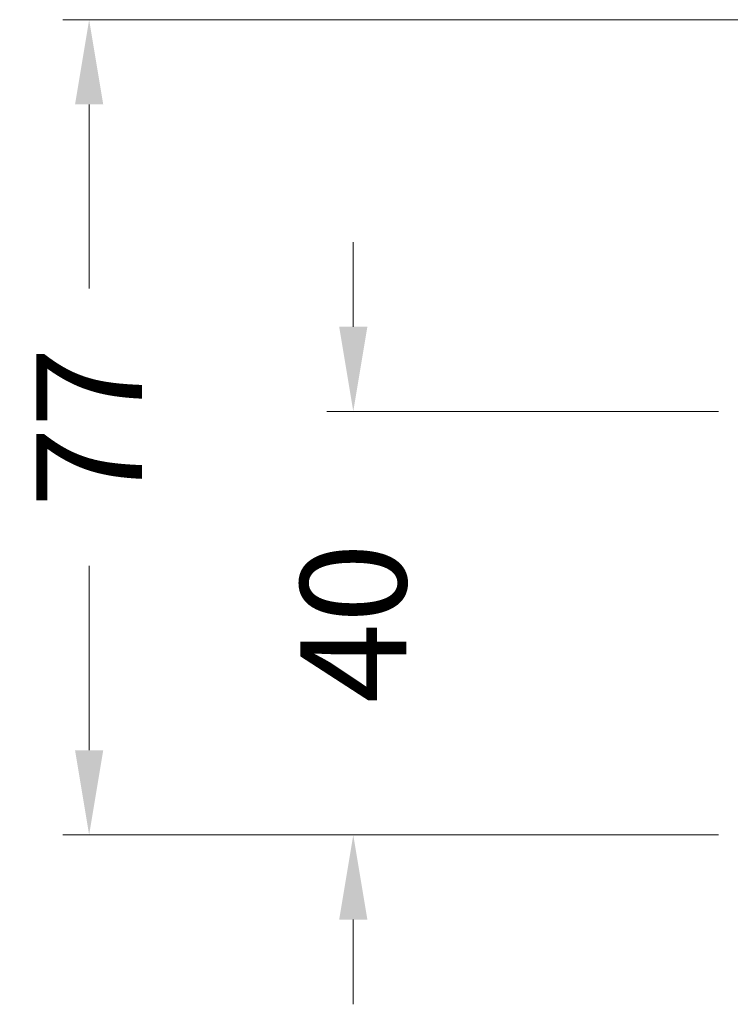
# Model space of a CAD drawing. Extents: x 681 to 2690, y -1570 to -954.
# Drawn here: x 779 to 847, y -1233 to -1140 of the extents above; entities that cross this region are included whole.
import ezdxf

# ---------------------------------------------------------------- set-up
doc = ezdxf.new("R2010")
doc.units = 0
doc.header["$LTSCALE"] = 16.335
doc.layers.get('Defpoints').update_dxf_attribs({"linetype": 'CONTINUOUS'})
doc.layers.add('1实体粗线', color=7, linetype='CONTINUOUS', lineweight=30)
doc.styles.add('ROMANS', font='romans.shx')
doc.dimstyles.new('4', dxfattribs={"dimscale": 4, "dimtxt": 2.5, "dimasz": 2, "dimexe": 0.625, "dimexo": 0.625, "dimgap": 1.25, "dimtad": 0, "dimdec": 1, "dimzin": 9, "dimdsep": 46, "dimtxsty": 'ROMANS', "dimcen": 0, "dimclrd": 130, "dimclre": 130, "dimclrt": 140, "dimadec": 1, "dimazin": 2, "dimtfac": 1, "dimtdec": 1, "dimtofl": 0, "dimtmove": 0, "dimatfit": 3, "dimfxl": 0.625, "dimtolj": 1, "dimtzin": 0, "dimlwd": 15, "dimlwe": 15, "dimarcsym": 0})

# ---------------------------------------------------------------- blocks, each defined once
blk = doc.blocks.new('*D5')
at = {"layer": '1实体粗线', "color": 130, "lineweight": 15, "transparency": 16777216}
for p, q in [((852.348, -1140.209), (783.515, -1140.209)), ((786.015, -1148.209), (786.015, -1165.614)), ((786.015, -1209.209), (786.015, -1191.805)), ((845.482, -1217.209), (783.515, -1217.209))]:
    blk.add_line(p, q, dxfattribs=at)
at = {"layer": '1实体粗线', "color": 130, "transparency": 16777216}
for points in [[(784.681, -1148.209), (787.348, -1148.209), (786.015, -1140.209)], [(784.681, -1209.209), (787.348, -1209.209), (786.015, -1217.209)]]:
    blk.add_solid(points, dxfattribs=at)
at = {"layer": 'Defpoints', "color": 0, "transparency": 16777216}
for p in [(786.015, -1140.209), (854.848, -1140.209), (847.982, -1217.209)]:
    blk.add_point(p, dxfattribs=at)
at = {"layer": '1实体粗线', "color": 140, "transparency": 16777216, "insert": (786.015, -1178.709), "char_height": 10, "attachment_point": 5, "rotation": 90, "style": 'ROMANS'}
blk.add_mtext('\\A1;77', dxfattribs=at)
blk = doc.blocks.new('*D6')
at = {"layer": '1实体粗线', "color": 130, "lineweight": 15, "transparency": 16777216}
for p, q in [((810.971, -1169.209), (810.971, -1161.209)), ((845.482, -1177.209), (808.471, -1177.209)), ((826.674, -1217.209), (808.471, -1217.209)), ((810.971, -1225.209), (810.971, -1233.209))]:
    blk.add_line(p, q, dxfattribs=at)
at = {"layer": '1实体粗线', "color": 130, "transparency": 16777216}
for points in [[(809.638, -1169.209), (812.304, -1169.209), (810.971, -1177.209)], [(809.638, -1225.209), (812.304, -1225.209), (810.971, -1217.209)]]:
    blk.add_solid(points, dxfattribs=at)
at = {"layer": 'Defpoints', "color": 0, "transparency": 16777216}
for p in [(847.982, -1177.209), (810.971, -1217.209), (829.174, -1217.209)]:
    blk.add_point(p, dxfattribs=at)
at = {"layer": '1实体粗线', "color": 140, "transparency": 16777216, "insert": (810.971, -1197.209), "char_height": 10, "attachment_point": 5, "rotation": 90, "style": 'ROMANS'}
blk.add_mtext('\\A1;40', dxfattribs=at)

msp = doc.modelspace()

# ---------------------------------------------------------------- dimensions: what is measured, and where the dimension line sits
at = {"layer": '1实体粗线'}
for base, p1, p2, picture, middle in [((786.015, -1140.209), (847.982, -1217.209), (854.848, -1140.209), '*D5', (786.015, -1178.709)), ((810.971, -1217.209), (847.982, -1177.209), (829.174, -1217.209), '*D6', (810.971, -1197.209))]:
    dim = msp.add_linear_dim(base=base, p1=p1, p2=p2, angle=90, dimstyle='4', dxfattribs=at)
    dim.commit()
    dim.dimension.update_dxf_attribs({"geometry": picture, "text_midpoint": middle})

doc.saveas('drawing.dxf')
